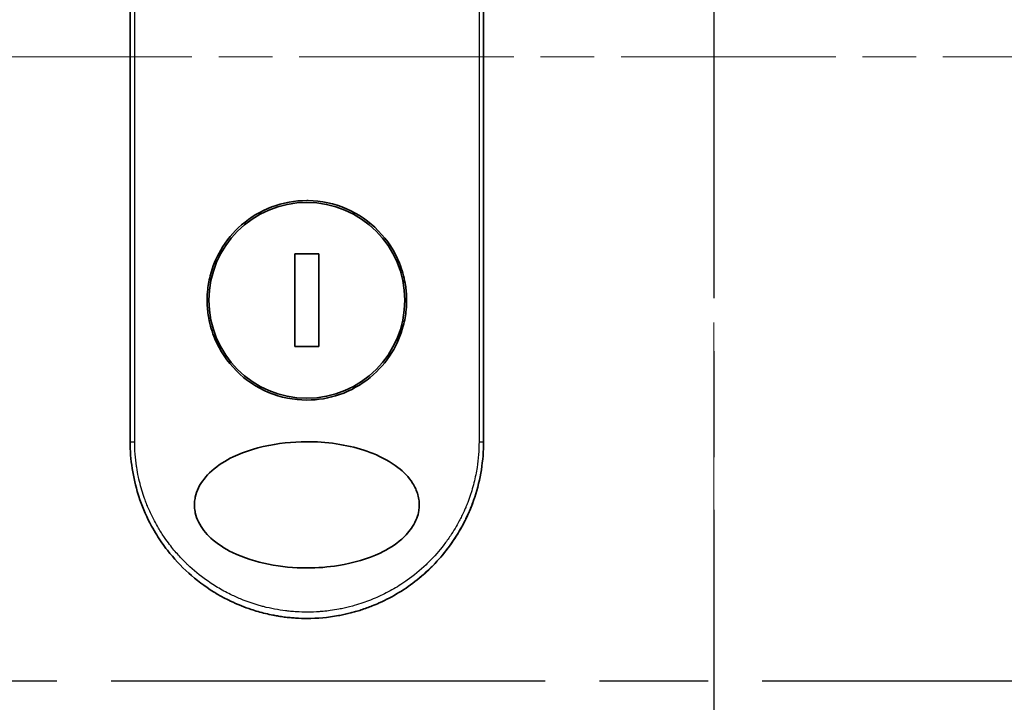
# Model space of a CAD drawing. Units: millimetres. Extents: x -1928 to 4378, y 22 to 1433.
# Drawn here: x 366 to 444, y 393 to 447 of the extents above; entities that cross this region are included whole.
import ezdxf

# ---------------------------------------------------------------- set-up
doc = ezdxf.new("R2010")
doc.units = ezdxf.units.MM
doc.header["$LTSCALE"] = 3
doc.linetypes.add('CHAIN', pattern=[0.3543, 0.2362, -0.0295, 0.0591, -0.0295])
for name, color, linetype, lineweight in [('Centerline (ISO)', 131, 'Continuous', 18), ('Section Line (ISO)', 7, 'CHAIN', 25), ('Visible (ISO)', 7, 'Continuous', 35), ('Visible Narrow (ISO)', 7, 'Continuous', 25)]:
    doc.layers.add(name, color=color, linetype=linetype, lineweight=lineweight)

# ---------------------------------------------------------------- blocks, each defined once
blk = doc.blocks.new('2dTransSection0')
at = {"layer": 'Section Line (ISO)', "linetype": 'CHAIN', "ltscale": 15.776281}
blk.add_line((142.454, 186.745), (142.454, 110.492), dxfattribs=at)
blk = doc.blocks.new('2dTransSection1')
at = {"layer": 'Section Line (ISO)', "linetype": 'CHAIN', "ltscale": 16.177763}
blk.add_line((109.339, 131.929), (176.121, 131.929), dxfattribs=at)

msp = doc.modelspace()

# ---------------------------------------------------------------- linework, layer by layer
at = {"layer": 'Centerline (ISO)', "linetype": 'CHAIN', "ltscale": 23.990969}
for p, q in [((421.3344, 550.0814), (421.3344, 337.2205)), ((337.475, 443.6509), (505.4244, 443.6509))]:
    msp.add_line(p, q, dxfattribs=at)
at = {"layer": 'Visible (ISO)'}
for p, q in [((375.0844, 413.1509), (375.0844, 449.3043)), ((403.0844, 449.3043), (403.0844, 413.1509)), ((390.0273, 428.0206), (388.1416, 428.0206)), ((388.1416, 428.0206), (388.1416, 420.6812)), ((390.0273, 420.6812), (390.0273, 428.0206)), ((388.1416, 420.6812), (390.0273, 420.6812))]:
    msp.add_line(p, q, dxfattribs=at)
msp.add_circle((389.0844, 424.3509), 7.7559, dxfattribs=at)
for points, knots in [([(389.0844, 432.2509), (389.1182, 432.2509), (389.152, 432.2507), (390.2291, 432.2369), (391.258, 432.0171), (393.1643, 431.1945), (394.0238, 430.6023), (395.4663, 429.1209), (396.0361, 428.2443), (396.6246, 426.7714), (396.7748, 426.2408), (396.931, 425.3382), (396.9683, 424.9738), (396.9913, 424.27), (396.9805, 423.9315), (396.9074, 423.1708), (396.8324, 422.7511), (396.5265, 421.589), (396.2196, 420.8726), (395.3559, 419.468), (394.7776, 418.8046), (393.3803, 417.6554), (392.5574, 417.1936), (390.8403, 416.5984), (389.966, 416.4509), (389.0847, 416.4509), (388.0438, 416.4509), (387.0145, 416.6564), (385.0986, 417.452), (384.2305, 418.0329), (382.7712, 419.4916), (382.1917, 420.3555), (381.5756, 421.8312), (381.4138, 422.3774), (381.2457, 423.3013), (381.2051, 423.67), (381.1773, 424.3773), (381.1856, 424.7146), (381.2524, 425.466), (381.3222, 425.8778), (381.6058, 427.0029), (381.8881, 427.6936), (382.7008, 429.0854), (383.2602, 429.7587), (384.6222, 430.9362), (385.4296, 431.4165), (387.1918, 432.0795), (388.1339, 432.2509), (389.0844, 432.2509)], [2.4920208, 2.4920208, 2.4920208, 2.4920208, 2.5021568, 2.5021568, 2.8151686, 2.8151686, 3.1261413, 3.1261413, 3.4375932, 3.4375932, 3.6027546, 3.6027546, 3.7125438, 3.7125438, 3.8140441, 3.8140441, 3.9418438, 3.9418438, 4.1748525, 4.1748525, 4.4378471, 4.4378471, 4.7193683, 4.7193683, 4.9837685, 4.9837685, 4.9837685, 5.2960317, 5.2960317, 5.6072024, 5.6072024, 5.9171523, 5.9171523, 6.0877846, 6.0877846, 6.1989947, 6.1989947, 6.3001484, 6.3001484, 6.4253411, 6.4253411, 6.6485095, 6.6485095, 6.9101035, 6.9101035, 7.1904312, 7.1904312, 7.4757893, 7.4757893, 7.4757893, 7.4757893]), ([(389.0873, 403.1509), (388.06, 403.1501), (387.0348, 403.2472), (385.0654, 403.6368), (384.0811, 403.9413), (382.5711, 404.6808), (381.9754, 405.0608), (381.0795, 405.8905), (380.7377, 406.3158), (380.3894, 407.0297), (380.3024, 407.2743), (380.2163, 407.6709), (380.1958, 407.8158), (380.1782, 408.0846), (380.1781, 408.2073), (380.1945, 408.4748), (380.2144, 408.6183), (380.2983, 409.0151), (380.3848, 409.2598), (380.729, 409.974), (381.0844, 410.4299), (382.0526, 411.2947), (382.6378, 411.6576), (384.1912, 412.4079), (385.3025, 412.7439), (387.6243, 413.1275), (388.7798, 413.1877), (389.9136, 413.1299), (391.5296, 413.0474), (393.0484, 412.7293), (395.0309, 411.9305), (395.711, 411.5676), (396.7489, 410.7632), (397.1555, 410.35), (397.6433, 409.5847), (397.7878, 409.2737), (397.9234, 408.7862), (397.9545, 408.6249), (397.9855, 408.3372), (397.9908, 408.2124), (397.9852, 407.9547), (397.9732, 407.8229), (397.9202, 407.4895), (397.8672, 407.2924), (397.7086, 406.8645), (397.5939, 406.6401), (397.2225, 406.0564), (396.9244, 405.7262), (396.0889, 404.9872), (395.4967, 404.6241), (393.9248, 403.8744), (392.8007, 403.5407), (390.7665, 403.2157), (389.9262, 403.1506), (389.0873, 403.1509)], [2.585949, 2.585949, 2.585949, 2.585949, 2.9406417, 2.9406417, 3.3005311, 3.3005311, 3.5532101, 3.5532101, 3.7536831, 3.7536831, 3.8519583, 3.8519583, 3.9081039, 3.9081039, 3.9557805, 3.9557805, 4.0128467, 4.0128467, 4.1165624, 4.1165624, 4.3320123, 4.3320123, 4.5644123, 4.5644123, 4.9324806, 4.9324806, 5.2731253, 5.2731253, 5.2731253, 5.7585985, 5.7585985, 6.0246244, 6.0246244, 6.229599, 6.229599, 6.3549175, 6.3549175, 6.4158685, 6.4158685, 6.462803, 6.462803, 6.5132411, 6.5132411, 6.5921441, 6.5921441, 6.690752, 6.690752, 6.8654381, 6.8654381, 7.1376855, 7.1376855, 7.5694275, 7.5694275, 7.8590743, 7.8590743, 7.8590743, 7.8590743]), ([(378.0382, 404.5497), (378, 404.5988), (377.9619, 404.6484), (377.924, 404.6984), (377.6275, 405.09), (377.3459, 405.5058), (377.0919, 405.9275), (376.9378, 406.1833), (376.8144, 406.4032), (376.6794, 406.6612), (376.6697, 406.6799), (376.6599, 406.6987), (376.65, 406.7178), (376.3004, 407.3937), (376.006, 408.0978), (375.7708, 408.8212), (375.756, 408.8665), (375.7415, 408.9119), (375.7273, 408.9574)], [18.5582183, 18.5582183, 18.5582183, 18.5582183, 18.8097705, 18.8097705, 18.8097705, 20.7812599, 20.7812599, 20.7812599, 21.9773108, 21.9773108, 21.9773108, 22.0637171, 22.0637171, 22.0637171, 25.1245607, 25.1245607, 25.1245607, 25.3162977, 25.3162977, 25.3162977, 25.3162977]), ([(402.3777, 408.7592), (402.3498, 408.6746), (402.3211, 408.5903), (401.7842, 407.0638), (401.0317, 405.6978), (399.4335, 403.6612), (398.6658, 402.8868), (397.8217, 402.2126)], [0.44096186, 0.44096186, 0.44096186, 0.44096186, 0.46785078, 0.46785078, 0.93000555, 0.93000555, 1.25895823, 1.25895823, 1.25895823, 1.25895823]), ([(402.3778, 408.7592), (402.2819, 408.469), (402.1768, 408.1822), (402.0577, 407.8885), (401.9488, 407.6199), (401.8257, 407.3407), (401.6889, 407.0577), (401.6213, 406.9178), (401.5525, 406.7814), (401.483, 406.649), (401.4119, 406.5134), (401.3401, 406.3819), (401.2682, 406.2548), (401.1185, 405.9904), (400.9601, 405.7306), (400.7935, 405.4765), (400.6146, 405.2034), (400.4291, 404.9412), (400.2365, 404.6873), (399.8814, 404.2194), (399.5021, 403.7796), (399.0879, 403.3565), (398.986, 403.2524), (398.8825, 403.1499), (398.7776, 403.0493), (398.4704, 402.7545), (398.151, 402.4751), (397.822, 402.2123)], [6.0079538, 6.0079538, 6.0079538, 6.0079538, 7.2786093, 7.2786093, 7.2786093, 8.4409458, 8.4409458, 8.4409458, 9.0153527, 9.0153527, 9.0153527, 9.6032823, 9.6032823, 9.6032823, 10.8272168, 10.8272168, 10.8272168, 12.1423124, 12.1423124, 12.1423124, 14.5661858, 14.5661858, 14.5661858, 15.1628869, 15.1628869, 15.1628869, 16.9100011, 16.9100011, 16.9100011, 16.9100011]), ([(389.0844, 399.1509), (388.8147, 399.1509), (388.5104, 399.1589), (388.1846, 399.1799), (388.0343, 399.1896), (387.8893, 399.2013), (387.7506, 399.2146), (387.5886, 399.2301), (387.4353, 399.2477), (387.2924, 399.2661), (387.143, 399.2854), (386.9924, 399.3073), (386.8417, 399.3317), (386.7102, 399.3531), (386.589, 399.3745), (386.4633, 399.3985), (386.441, 399.4027), (386.4186, 399.407), (386.396, 399.4115), (386.0058, 399.4878), (385.6087, 399.5831), (385.2154, 399.6962), (385.0326, 399.7487), (384.8506, 399.8051), (384.6704, 399.865), (384.4138, 399.9502), (384.1582, 400.0434), (383.9025, 400.1453), (383.8831, 400.153), (383.8638, 400.1607), (383.8444, 400.1685), (383.5729, 400.2781), (383.3126, 400.3925), (383.0392, 400.5234), (382.8459, 400.6159), (382.6528, 400.7138), (382.4606, 400.817), (382.2029, 400.9554), (381.9468, 401.1035), (381.694, 401.2606)], [0, 0, 0, 0, 1.2622471, 1.2622471, 1.2622471, 1.8443966, 1.8443966, 1.8443966, 2.5244942, 2.5244942, 2.5244942, 3.2355668, 3.2355668, 3.2355668, 3.8559496, 3.8559496, 3.8559496, 3.9658668, 3.9658668, 3.9658668, 5.861375, 5.861375, 5.861375, 6.7423821, 6.7423821, 6.7423821, 7.996986, 7.996986, 7.996986, 8.0918579, 8.0918579, 8.0918579, 9.423871, 9.423871, 9.423871, 10.3656496, 10.3656496, 10.3656496, 11.6290757, 11.6290757, 11.6290757, 11.6290757]), ([(394.8227, 400.3809), (394.6336, 400.296), (394.4445, 400.216), (394.2553, 400.1408), (394.1142, 400.0848), (393.9731, 400.0313), (393.8319, 399.9804), (393.535, 399.8734), (393.239, 399.778), (392.9433, 399.6932), (392.815, 399.6564), (392.6867, 399.6216), (392.5584, 399.5888), (392.2695, 399.5148), (391.9815, 399.4508), (391.6938, 399.3962), (391.6554, 399.389), (391.6183, 399.3821), (391.5818, 399.3754)], [21.8802872, 21.8802872, 21.8802872, 21.8802872, 22.8028807, 22.8028807, 22.8028807, 23.4906293, 23.4906293, 23.4906293, 24.936794, 24.936794, 24.936794, 25.5644346, 25.5644346, 25.5644346, 26.9775629, 26.9775629, 26.9775629, 27.1660425, 27.1660425, 27.1660425, 27.1660425])]:
    msp.add_open_spline(points, degree=3, knots=knots, dxfattribs=at)
for points in [[(375.7273, 408.9574), (375.3046, 410.3036), (375.0845, 411.7356), (375.0844, 413.1509)], [(403.0844, 413.1509), (403.0843, 411.6669), (402.8418, 410.1637), (402.3778, 408.7592)], [(381.6939, 401.2606), (380.2997, 402.1271), (379.0454, 403.2563), (378.0382, 404.5497)], [(397.822, 402.2122), (396.9082, 401.4823), (395.8932, 400.862), (394.8227, 400.3809)], [(391.5816, 399.3765), (390.7582, 399.2272), (389.9183, 399.1509), (389.0844, 399.1509)], [(391.5818, 399.3755), (390.7601, 399.2265), (389.9205, 399.1509), (389.0844, 399.1509)]]:
    msp.add_open_spline(points, degree=3, dxfattribs=at)
at = {"layer": 'Visible Narrow (ISO)'}
for p, q in [((375.4481, 413.1509), (375.4481, 449.366)), ((402.7208, 449.366), (402.7208, 413.1509)), ((375.0844, 413.1509), (375.4481, 413.1509)), ((402.7208, 413.1509), (403.0844, 413.1509))]:
    msp.add_line(p, q, dxfattribs=at)
msp.add_open_spline([(402.7208, 413.1509), (402.7207, 412.4651), (402.6682, 411.785), (402.5641, 411.1103), (402.5344, 410.918), (402.5005, 410.7261), (402.4624, 410.5346), (402.3769, 410.1056), (402.2702, 409.6806), (402.1427, 409.2614), (402.1123, 409.1616), (402.0808, 409.0623), (402.0481, 408.9633), (401.9783, 408.7518), (401.9032, 408.542), (401.823, 408.3343), (401.81, 408.3007), (401.7969, 408.2671), (401.7843, 408.2351), (401.758, 408.1682), (401.7372, 408.1164), (401.7089, 408.0477), (401.6951, 408.0142), (401.6808, 407.98), (401.6665, 407.9462), (401.6243, 407.8461), (401.5803, 407.7456), (401.5345, 407.6443), (401.4732, 407.5086), (401.41, 407.3745), (401.3459, 407.244), (401.2862, 407.1225), (401.2245, 407.0014), (401.1608, 406.8812), (400.946, 406.4759), (400.7091, 406.0798), (400.4564, 405.7018), (400.2932, 405.4575), (400.124, 405.2211), (399.9467, 404.9896), (399.9428, 404.9845), (399.9389, 404.9794), (399.935, 404.9743), (399.5704, 404.4995), (399.1768, 404.0532), (398.7562, 403.6343), (398.6802, 403.5586), (398.6034, 403.4838), (398.5257, 403.4101), (398.0499, 402.958), (397.5444, 402.5437), (397.0188, 402.1715), (396.9069, 402.0922), (396.7941, 402.0148), (396.6804, 401.9394), (396.3027, 401.6886), (395.916, 401.4591), (395.5247, 401.2515), (395.133, 401.0437), (394.7365, 400.8579), (394.3399, 400.6938), (394.2668, 400.6636), (394.1938, 400.6341), (394.121, 400.6054), (393.9197, 400.5262), (393.7194, 400.4527), (393.518, 400.3842), (393.292, 400.3072), (393.0676, 400.2374), (392.8432, 400.1738), (392.791, 400.1589), (392.7387, 400.1444), (392.6864, 400.1303), (392.3966, 400.0517), (392.1107, 399.9839), (391.8176, 399.9247), (391.754, 399.9119), (391.6902, 399.8995), (391.6263, 399.8875), (391.3995, 399.845), (391.1709, 399.808), (390.9407, 399.7767), (390.7522, 399.751), (390.5628, 399.7292), (390.3719, 399.7113), (390.2695, 399.7017), (390.1667, 399.6932), (390.0633, 399.6859), (389.7659, 399.6648), (389.466, 399.653), (389.1698, 399.6512), (389.1394, 399.651), (389.109, 399.6509), (389.0786, 399.6509), (388.812, 399.651), (388.5481, 399.6589), (388.2788, 399.6747), (388.1132, 399.6843), (387.9487, 399.6969), (387.7852, 399.7124), (387.6542, 399.7248), (387.5238, 399.739), (387.3942, 399.7551), (387.1035, 399.7911), (386.8163, 399.8359), (386.5313, 399.8895), (386.2354, 399.9452), (385.9419, 400.0105), (385.6497, 400.086), (385.5385, 400.1147), (385.4272, 400.1449), (385.3159, 400.1767), (384.8909, 400.2978), (384.4641, 400.4414), (384.037, 400.6099), (383.7514, 400.7225), (383.4657, 400.8462), (383.1805, 400.9818), (382.9973, 401.0689), (382.8145, 401.1608), (382.6327, 401.2575), (382.2954, 401.4368), (381.9616, 401.6326), (381.6343, 401.8439), (381.4675, 401.9516), (381.3024, 402.0633), (381.1392, 402.1791), (380.6138, 402.552), (380.1088, 402.9668), (379.6334, 403.4193), (379.6019, 403.4493), (379.5705, 403.4795), (379.5392, 403.5099), (379.3251, 403.7176), (379.1163, 403.9339), (378.9157, 404.1561), (378.6711, 404.4269), (378.4371, 404.7084), (378.214, 405.0003), (378.075, 405.1821), (377.9403, 405.368), (377.81, 405.5578), (377.6416, 405.803), (377.4828, 406.051), (377.3298, 406.3086), (377.2158, 406.5005), (377.1062, 406.6956), (377.0018, 406.8931), (376.9679, 406.9572), (376.9346, 407.0215), (376.9018, 407.0861), (376.7567, 407.3718), (376.6148, 407.6781), (376.491, 407.9733), (376.4773, 408.006), (376.4635, 408.039), (376.4505, 408.0708), (376.4244, 408.1344), (376.4019, 408.191), (376.3767, 408.2551), (376.3265, 408.3833), (376.2752, 408.5192), (376.2275, 408.6527), (376.1895, 408.759), (376.1525, 408.8669), (376.1166, 408.9758), (375.9683, 409.4268), (375.8416, 409.8971), (375.7438, 410.3542), (375.6891, 410.6095), (375.6423, 410.8656), (375.6029, 411.1232), (375.5989, 411.1491), (375.595, 411.175), (375.5912, 411.201), (375.4962, 411.8456), (375.4481, 412.4987), (375.4481, 413.1509)], degree=3, knots=[0.0000001, 0.0000001, 0.0000001, 0.0000001, 2.7830522, 2.7830522, 2.7830522, 3.57664, 3.57664, 3.57664, 5.354173, 5.354173, 5.354173, 5.7770026, 5.7770026, 5.7770026, 6.6801917, 6.6801917, 6.6801917, 6.8260326, 6.8260326, 6.8260326, 7.1317059, 7.1317059, 7.1317059, 7.2807543, 7.2807543, 7.2807543, 7.7209111, 7.7209111, 7.7209111, 8.3101163, 8.3101163, 8.3101163, 8.8591317, 8.8591317, 8.8591317, 10.7105041, 10.7105041, 10.7105041, 11.9064879, 11.9064879, 11.9064879, 11.9328006, 11.9328006, 11.9328006, 14.3880534, 14.3880534, 14.3880534, 14.8318318, 14.8318318, 14.8318318, 17.5516507, 17.5516507, 17.5516507, 18.1309266, 18.1309266, 18.1309266, 20.0567365, 20.0567365, 20.0567365, 21.9847852, 21.9847852, 21.9847852, 22.3405196, 22.3405196, 22.3405196, 23.3243375, 23.3243375, 23.3243375, 24.4280074, 24.4280074, 24.4280074, 24.6851644, 24.6851644, 24.6851644, 26.1104588, 26.1104588, 26.1104588, 26.419813, 26.419813, 26.419813, 27.5173269, 27.5173269, 27.5173269, 28.4158564, 28.4158564, 28.4158564, 28.8974383, 28.8974383, 28.8974383, 30.2824052, 30.2824052, 30.2824052, 30.4247583, 30.4247583, 30.4247583, 31.6748041, 31.6748041, 31.6748041, 32.4438019, 32.4438019, 32.4438019, 33.0600868, 33.0600868, 33.0600868, 34.441447, 34.441447, 34.441447, 35.8755557, 35.8755557, 35.8755557, 36.4208923, 36.4208923, 36.4208923, 38.5014562, 38.5014562, 38.5014562, 39.8929277, 39.8929277, 39.8929277, 40.7867047, 40.7867047, 40.7867047, 42.4444951, 42.4444951, 42.4444951, 43.2893422, 43.2893422, 43.2893422, 46.0096164, 46.0096164, 46.0096164, 46.1901994, 46.1901994, 46.1901994, 47.4255201, 47.4255201, 47.4255201, 48.9311092, 48.9311092, 48.9311092, 49.8693469, 49.8693469, 49.8693469, 51.0815824, 51.0815824, 51.0815824, 51.9848022, 51.9848022, 51.9848022, 52.27815, 52.27815, 52.27815, 53.5757899, 53.5757899, 53.5757899, 53.7196335, 53.7196335, 53.7196335, 54.0073168, 54.0073168, 54.0073168, 54.5823439, 54.5823439, 54.5823439, 55.0404058, 55.0404058, 55.0404058, 56.9362861, 56.9362861, 56.9362861, 57.9950219, 57.9950219, 57.9950219, 58.1015996, 58.1015996, 58.1015996, 60.7480817, 60.7480817, 60.7480817, 60.7480817], dxfattribs=at)

# ---------------------------------------------------------------- block references
at = {"layer": 'Section Line (ISO)', "xscale": 3, "yscale": 3, "zscale": 3}
for name in ['2dTransSection0', '2dTransSection1']:
    msp.add_blockref(name, (-6.029, -1.5691), dxfattribs=at)

doc.saveas('drawing.dxf')
